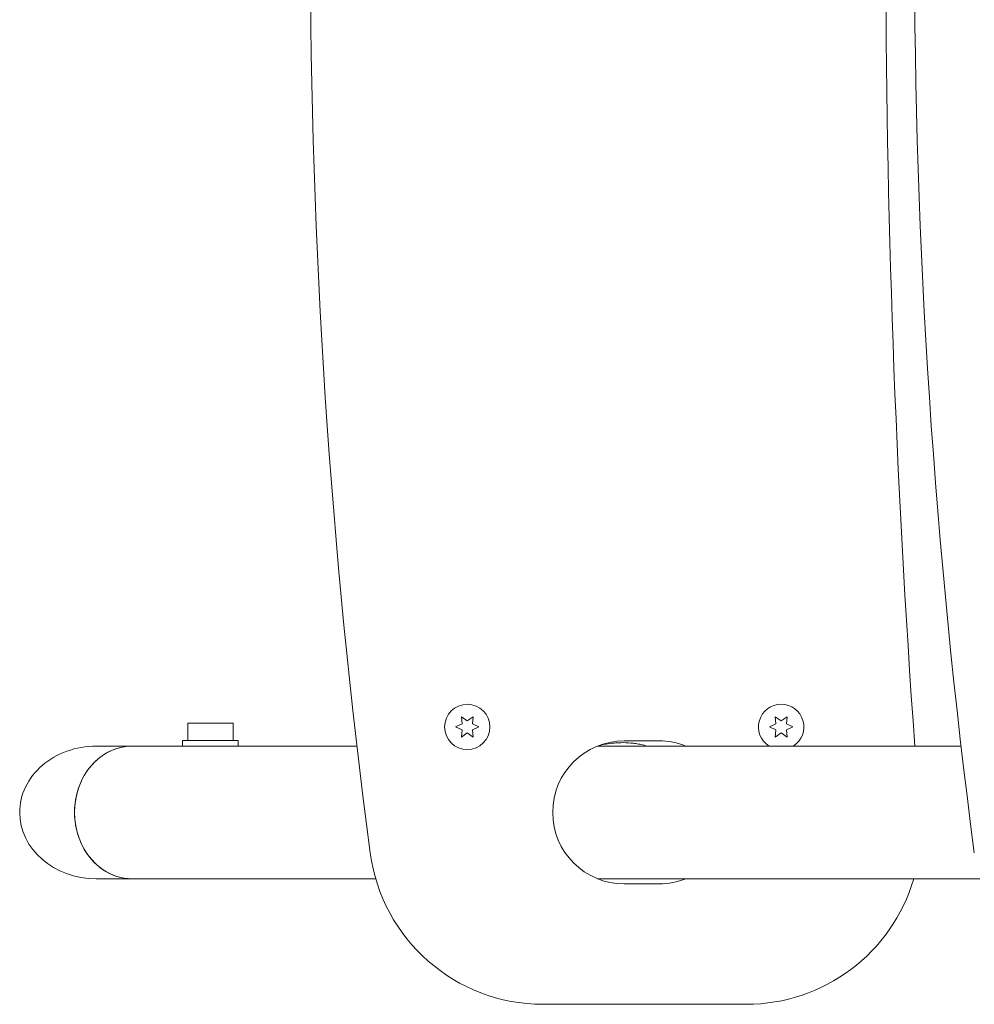
# Model space of a CAD drawing. Units: millimetres. Extents: x -4322 to 4323, y -3593 to 3489.
# Drawn here: x -2822 to -2549, y 660 to 943 of the extents above; entities that cross this region are included whole.
import ezdxf

# ---------------------------------------------------------------- set-up
doc = ezdxf.new("R2010")
doc.units = ezdxf.units.MM
doc.header["$LTSCALE"] = 20
doc.layers.add('2d', color=230, linetype='Continuous')

msp = doc.modelspace()

# ---------------------------------------------------------------- linework, layer by layer
at = {"layer": '2d', "lineweight": 0}
for p, q in [((-2695.41, 740.84), (-2695.58, 742.88)), ((-2695.58, 742.88), (-2693.91, 741.71)), ((-2693.91, 741.71), (-2692.23, 742.88)), ((-2692.23, 742.88), (-2692.41, 740.84)), ((-2605.41, 740.84), (-2605.58, 742.88)), ((-2605.58, 742.88), (-2603.91, 741.71)), ((-2603.91, 741.71), (-2602.23, 742.88)), ((-2602.23, 742.88), (-2602.41, 740.84)), ((-2761.05, 741.08), (-2774.05, 741.08)), ((-2774.05, 741.08), (-2774.05, 736.08)), ((-2761.05, 741.08), (-2761.05, 736.08)), ((-2697.26, 739.98), (-2695.41, 740.84)), ((-2695.41, 739.12), (-2697.26, 739.98)), ((-2692.41, 740.84), (-2690.56, 739.98)), ((-2690.56, 739.98), (-2692.41, 739.12)), ((-2607.26, 739.98), (-2605.41, 740.84)), ((-2605.41, 739.12), (-2607.26, 739.98)), ((-2602.41, 740.84), (-2600.56, 739.98)), ((-2600.56, 739.98), (-2602.41, 739.12)), ((-2695.58, 737.08), (-2695.41, 739.12)), ((-2693.91, 738.25), (-2695.58, 737.08)), ((-2692.23, 737.08), (-2693.91, 738.25)), ((-2692.41, 739.12), (-2692.23, 737.08)), ((-2605.58, 737.08), (-2605.41, 739.12)), ((-2603.91, 738.25), (-2605.58, 737.08)), ((-2602.23, 737.08), (-2603.91, 738.25)), ((-2602.41, 739.12), (-2602.23, 737.08)), ((-2725.52, 734.48), (-2800.29, 734.48)), ((-2775.55, 736.08), (-2759.55, 736.08)), ((-2775.55, 734.48), (-2775.55, 736.08)), ((-2759.55, 734.48), (-2759.55, 736.08)), ((-2552.32, 734.48), (-2656.61, 734.48)), ((-2638.91, 735.98), (-2648.91, 735.98)), ((-2720.16, 696.48), (-2800.29, 696.48)), ((-2546.96, 696.48), (-2656.61, 696.48)), ((-2648.91, 694.98), (-2638.91, 694.98)), ((-2613.91, 660.48), (-2672.16, 660.48))]:
    msp.add_line(p, q, dxfattribs=at)
msp.add_circle((-2693.91, 739.98), 6.5, dxfattribs=at)
for centre, radius, start, end in [((-738.91, 965.48), 2000, 172.48595, 187.51402), ((-565.7, 965.48), 2000, 172.48595, 187.51402), ((632.34, 965.48), 3206.25, 175.86844, 184.13156), ((-2603.91, 739.98), 6.5, 302.2042, 237.7957), ((-2648.91, 715.48), 20.5, 90, 270), ((-2638.91, 715.48), 20.5, 67.9458, 90), ((-2672.16, 710.48), 50, 187.514, 270), ((-2638.91, 715.48), 20.5, 270, 292.0542), ((-2613.91, 710.48), 50, 270, 343.7398)]:
    msp.add_arc(centre, radius, start, end, dxfattribs=at)
for centre, major_axis, start_param, end_param in [((-2800.29, 715.48), (21.94, 0), 1.570796, 3.141593), ((-2790.05, 715.48), (0, 19), 0, 3.141593), ((-2790.05, 715.48), (0, -19), 3.141593, 4.712389), ((-2800.29, 715.48), (21.94, 0), 3.141593, 4.712389), ((-2790.05, 715.48), (0, -19), 4.712389, 6.283185)]:
    msp.add_ellipse(centre, major_axis=major_axis, ratio=0.866025, start_param=start_param, end_param=end_param, dxfattribs=at)
msp.add_open_spline([(-2642.3, 734.48), (-2642.89, 734.66), (-2643.5, 734.82), (-2644.59, 735.05), (-2645.07, 735.13), (-2646.03, 735.28), (-2646.51, 735.33), (-2647.95, 735.46), (-2648.91, 735.49), (-2650.36, 735.46), (-2650.84, 735.44), (-2651.81, 735.37), (-2652.3, 735.32), (-2653.75, 735.14), (-2654.7, 734.96), (-2655.88, 734.69), (-2656.13, 734.63), (-2656.38, 734.57)], degree=3, knots=[0.00392685, 0.00392685, 0.00392685, 0.00392685, 0.00579335, 0.00579335, 0.00724168, 0.00724168, 0.00869002, 0.00869002, 0.01158669, 0.01158669, 0.01303503, 0.01303503, 0.01448336, 0.01448336, 0.01738004, 0.01738004, 0.01815463, 0.01815463, 0.01815463, 0.01815463], dxfattribs=at)

doc.saveas('drawing.dxf')
